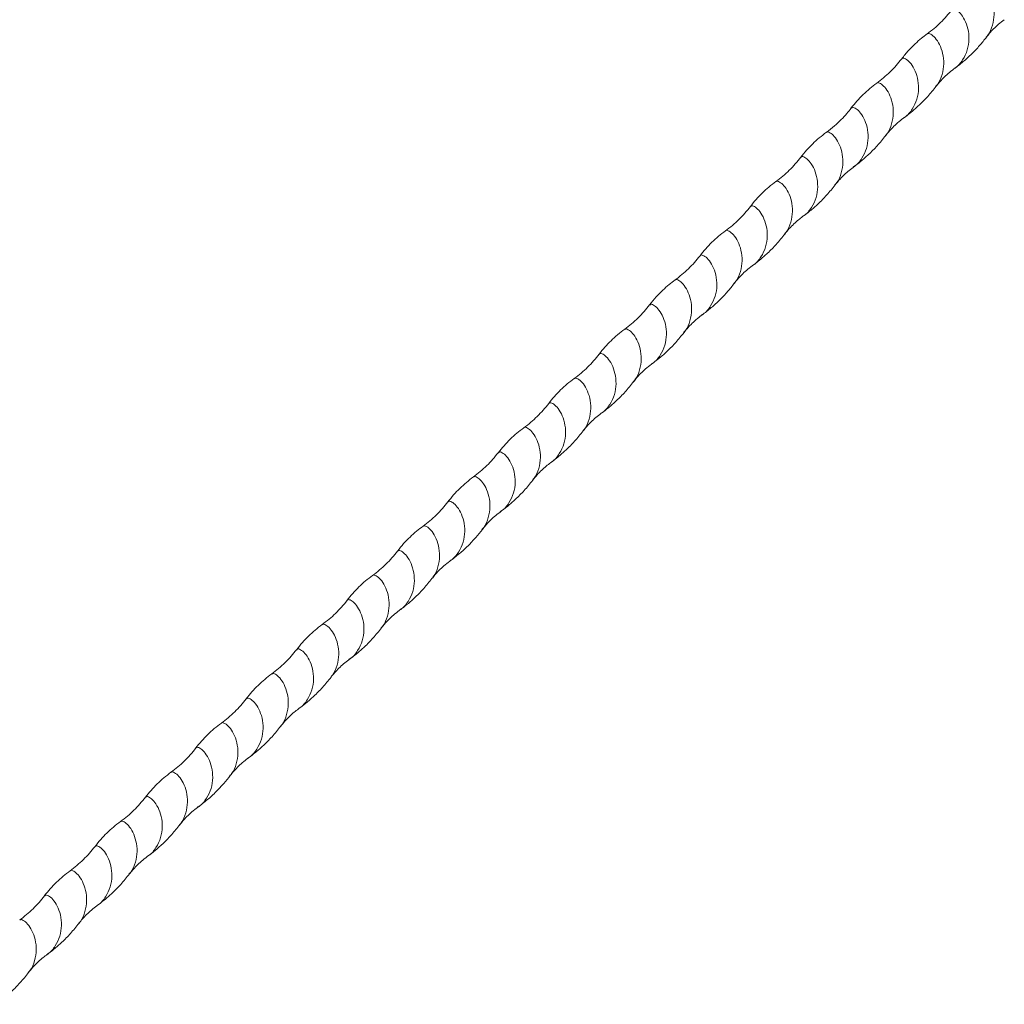
# Model space of a CAD drawing. Units: millimetres. Extents: x 250 to 14600, y 250 to 10250.
# Drawn here: x 9301 to 9665, y 3820 to 4184 of the extents above; entities that cross this region are included whole.
import ezdxf

# ---------------------------------------------------------------- set-up
doc = ezdxf.new("R2010")
doc.units = ezdxf.units.MM
doc.header["$LTSCALE"] = 50

msp = doc.modelspace()

# ---------------------------------------------------------------- linework, layer by layer
at = {"color": 7, "linetype": 'Continuous', "lineweight": 15}
for p, q in [((9627.88, 4147.83), (9628.03, 4147.92)), ((9609.21, 4129.61), (9609.37, 4129.71)), ((9590.54, 4111.39), (9590.7, 4111.49)), ((9571.87, 4093.17), (9572.03, 4093.26)), ((9553.21, 4074.95), (9553.36, 4075.04)), ((9534.54, 4056.73), (9534.69, 4056.82)), ((9515.87, 4038.51), (9516.03, 4038.6)), ((9497.2, 4020.29), (9497.36, 4020.38)), ((9478.53, 4002.07), (9478.69, 4002.16)), ((9459.87, 3983.85), (9460.02, 3983.94)), ((9441.2, 3965.63), (9441.36, 3965.72)), ((9422.53, 3947.41), (9422.69, 3947.5)), ((9403.86, 3929.19), (9404.02, 3929.28)), ((9385.19, 3910.97), (9385.35, 3911.06)), ((9366.53, 3892.75), (9366.68, 3892.84)), ((9347.86, 3874.53), (9348.02, 3874.62)), ((9329.19, 3856.31), (9329.35, 3856.4)), ((9310.52, 3838.09), (9310.69, 3838.18))]:
    msp.add_line(p, q, dxfattribs=at)
at = {"color": 8, "linetype": 'Continuous', "lineweight": 15}
for points, knots in [([(9658.51, 4177.76), (9658.74, 4177.99), (9659.9, 4179.19), (9661.01, 4182.12), (9661.68, 4186.11), (9661.22, 4190.03), (9659.99, 4193.38), (9658.3, 4195.85), (9656.69, 4197.16), (9655.61, 4197.49), (9655.48, 4197.18), (9655.46, 4197.13)], [0, 0, 0, 0, 0.031742, 0.166046, 0.300349, 0.434706, 0.569171, 0.703793, 0.838416, 0.97288, 1, 1, 1, 1]), ([(9646.66, 4166.12), (9646.81, 4166.2), (9648.13, 4166.94), (9649.96, 4169.3), (9651.74, 4172.95), (9652.33, 4177.01), (9651.89, 4180.92), (9650.65, 4184.27), (9648.97, 4186.74), (9647.34, 4188.06), (9646.21, 4188.37), (9646.07, 4187.98), (9646.03, 4187.86)], [0, 0, 0, 0, 0.014453, 0.131344, 0.248188, 0.365032, 0.481923, 0.598906, 0.716028, 0.83315, 0.950133, 1, 1, 1, 1]), ([(9639.81, 4159.5), (9640.05, 4159.75), (9641.22, 4160.96), (9642.35, 4163.9), (9643.01, 4167.89), (9642.55, 4171.81), (9641.32, 4175.15), (9639.63, 4177.63), (9638.02, 4178.94), (9636.95, 4179.28), (9636.81, 4178.97), (9636.79, 4178.92)], [0, 0, 0, 0, 0.033339, 0.167645, 0.30195, 0.436309, 0.570776, 0.7054, 0.840025, 0.974491, 1, 1, 1, 1]), ([(9628.03, 4147.92), (9628.17, 4148), (9629.48, 4148.73), (9631.29, 4151.08), (9633.07, 4154.73), (9633.66, 4158.79), (9633.22, 4162.7), (9631.98, 4166.05), (9630.3, 4168.52), (9628.67, 4169.84), (9627.54, 4170.15), (9627.4, 4169.75), (9627.36, 4169.63)], [0, 0, 0, 0, 0.013077, 0.129973, 0.246821, 0.363669, 0.480565, 0.597553, 0.714679, 0.831805, 0.948793, 1, 1, 1, 1]), ([(9621.14, 4141.28), (9621.38, 4141.52), (9622.55, 4142.74), (9623.68, 4145.68), (9624.34, 4149.67), (9623.88, 4153.59), (9622.65, 4156.93), (9620.96, 4159.41), (9619.36, 4160.72), (9618.28, 4161.05), (9618.14, 4160.74), (9618.12, 4160.69)], [0, 0, 0, 0, 0.0333701, 0.1674198, 0.3014694, 0.4355728, 0.5697827, 0.7041508, 0.8385188, 0.9727287, 1, 1, 1, 1]), ([(9609.37, 4129.71), (9609.5, 4129.78), (9610.81, 4130.51), (9612.62, 4132.86), (9614.4, 4136.51), (9614.99, 4140.57), (9614.55, 4144.48), (9613.31, 4147.83), (9611.63, 4150.3), (9610.01, 4151.62), (9608.87, 4151.93), (9608.74, 4151.54), (9608.7, 4151.42)], [0, 0, 0, 0, 0.012967, 0.130008, 0.247002, 0.363996, 0.481037, 0.59817, 0.715442, 0.832714, 0.949848, 1, 1, 1, 1]), ([(9602.48, 4123.06), (9602.71, 4123.3), (9603.88, 4124.52), (9605.01, 4127.46), (9605.67, 4131.45), (9605.21, 4135.37), (9603.98, 4138.71), (9602.3, 4141.19), (9600.69, 4142.5), (9599.61, 4142.83), (9599.47, 4142.52), (9599.45, 4142.47)], [0, 0, 0, 0, 0.033421, 0.167515, 0.301609, 0.435757, 0.570011, 0.704424, 0.838837, 0.973091, 1, 1, 1, 1]), ([(9590.7, 4111.49), (9590.83, 4111.56), (9592.14, 4112.29), (9593.95, 4114.64), (9595.74, 4118.29), (9596.32, 4122.35), (9595.88, 4126.26), (9594.65, 4129.61), (9592.97, 4132.08), (9591.34, 4133.4), (9590.21, 4133.71), (9590.07, 4133.32), (9590.03, 4133.2)], [0, 0, 0, 0, 0.013, 0.130104, 0.247162, 0.36422, 0.481324, 0.598522, 0.715858, 0.833194, 0.950391, 1, 1, 1, 1]), ([(9583.81, 4104.84), (9584.04, 4105.08), (9585.22, 4106.3), (9586.34, 4109.24), (9587, 4113.23), (9586.55, 4117.15), (9585.32, 4120.49), (9583.63, 4122.97), (9582.02, 4124.28), (9580.94, 4124.61), (9580.81, 4124.3), (9580.78, 4124.25)], [0, 0, 0, 0, 0.033309, 0.167333, 0.301357, 0.435434, 0.569618, 0.70396, 0.838303, 0.972487, 1, 1, 1, 1]), ([(9572.03, 4093.26), (9572.16, 4093.34), (9573.48, 4094.07), (9575.29, 4096.42), (9577.07, 4100.07), (9577.65, 4104.13), (9577.22, 4108.03), (9575.98, 4111.39), (9574.3, 4113.86), (9572.67, 4115.18), (9571.54, 4115.49), (9571.4, 4115.1), (9571.36, 4114.98)], [0, 0, 0, 0, 0.013056, 0.130072, 0.247041, 0.364011, 0.481027, 0.598136, 0.715383, 0.83263, 0.94974, 1, 1, 1, 1]), ([(9565.14, 4086.62), (9565.38, 4086.86), (9566.55, 4088.08), (9567.67, 4091.02), (9568.34, 4095.01), (9567.88, 4098.93), (9566.65, 4102.27), (9564.96, 4104.75), (9563.35, 4106.06), (9562.27, 4106.39), (9562.14, 4106.08), (9562.12, 4106.03)], [0, 0, 0, 0, 0.033275, 0.167366, 0.301456, 0.4356, 0.569851, 0.70426, 0.838669, 0.97292, 1, 1, 1, 1]), ([(9553.36, 4075.04), (9553.49, 4075.12), (9554.81, 4075.85), (9556.62, 4078.2), (9558.4, 4081.85), (9558.99, 4085.91), (9558.55, 4089.81), (9557.31, 4093.17), (9555.63, 4095.64), (9554, 4096.96), (9552.87, 4097.27), (9552.73, 4096.88), (9552.69, 4096.76)], [0, 0, 0, 0, 0.013074, 0.130132, 0.247143, 0.364153, 0.481211, 0.598362, 0.71565, 0.832939, 0.95009, 1, 1, 1, 1]), ([(9546.47, 4068.4), (9546.71, 4068.64), (9547.88, 4069.86), (9549.01, 4072.8), (9549.67, 4076.79), (9549.21, 4080.71), (9547.98, 4084.05), (9546.29, 4086.53), (9544.68, 4087.83), (9543.61, 4088.17), (9543.47, 4087.86), (9543.45, 4087.81)], [0, 0, 0, 0, 0.0332993, 0.1674397, 0.3015802, 0.4357743, 0.5700751, 0.7045342, 0.8389933, 0.9732941, 1, 1, 1, 1]), ([(9534.69, 4056.82), (9534.83, 4056.9), (9536.14, 4057.63), (9537.95, 4059.98), (9539.73, 4063.63), (9540.32, 4067.69), (9539.88, 4071.59), (9538.64, 4074.94), (9536.96, 4077.42), (9535.34, 4078.74), (9534.2, 4079.05), (9534.07, 4078.66), (9534.02, 4078.54)], [0, 0, 0, 0, 0.013089, 0.130107, 0.247078, 0.36405, 0.481068, 0.598179, 0.715428, 0.832677, 0.949788, 1, 1, 1, 1]), ([(9527.81, 4050.18), (9528.04, 4050.42), (9529.21, 4051.64), (9530.34, 4054.58), (9531, 4058.57), (9530.54, 4062.49), (9529.31, 4065.83), (9527.62, 4068.31), (9526.02, 4069.61), (9524.94, 4069.95), (9524.8, 4069.64), (9524.78, 4069.59)], [0, 0, 0, 0, 0.033337, 0.167395, 0.301453, 0.435565, 0.569783, 0.704159, 0.838536, 0.972754, 1, 1, 1, 1]), ([(9516.03, 4038.6), (9516.16, 4038.68), (9517.47, 4039.41), (9519.28, 4041.76), (9521.06, 4045.41), (9521.65, 4049.47), (9521.21, 4053.37), (9519.98, 4056.72), (9518.29, 4059.2), (9516.67, 4060.52), (9515.54, 4060.83), (9515.4, 4060.44), (9515.36, 4060.32)], [0, 0, 0, 0, 0.012974, 0.130014, 0.247007, 0.363999, 0.481039, 0.598172, 0.715443, 0.832713, 0.949846, 1, 1, 1, 1]), ([(9509.14, 4031.96), (9509.37, 4032.2), (9510.54, 4033.42), (9511.67, 4036.36), (9512.33, 4040.35), (9511.87, 4044.27), (9510.64, 4047.61), (9508.96, 4050.09), (9507.35, 4051.39), (9506.27, 4051.73), (9506.14, 4051.42), (9506.11, 4051.37)], [0, 0, 0, 0, 0.033431, 0.167526, 0.301621, 0.43577, 0.570025, 0.704439, 0.838852, 0.973108, 1, 1, 1, 1]), ([(9497.36, 4020.38), (9497.49, 4020.46), (9498.8, 4021.19), (9500.61, 4023.54), (9502.4, 4027.19), (9502.98, 4031.25), (9502.54, 4035.15), (9501.31, 4038.5), (9499.63, 4040.97), (9498, 4042.3), (9496.87, 4042.61), (9496.73, 4042.22), (9496.69, 4042.1)], [0, 0, 0, 0, 0.013013, 0.130116, 0.247173, 0.364229, 0.481333, 0.598529, 0.715864, 0.833199, 0.950395, 1, 1, 1, 1]), ([(9490.47, 4013.74), (9490.7, 4013.98), (9491.88, 4015.2), (9493, 4018.14), (9493.66, 4022.13), (9493.21, 4026.05), (9491.98, 4029.39), (9490.29, 4031.87), (9488.68, 4033.17), (9487.6, 4033.51), (9487.47, 4033.2), (9487.44, 4033.14)], [0, 0, 0, 0, 0.0333142, 0.167337, 0.3013598, 0.4354362, 0.5696192, 0.7039604, 0.8383015, 0.9724846, 1, 1, 1, 1]), ([(9478.69, 4002.16), (9478.82, 4002.24), (9480.14, 4002.97), (9481.95, 4005.32), (9483.73, 4008.97), (9484.32, 4013.03), (9483.88, 4016.93), (9482.64, 4020.28), (9480.96, 4022.75), (9479.33, 4024.08), (9478.2, 4024.39), (9478.06, 4023.99), (9478.02, 4023.88)], [0, 0, 0, 0, 0.013038, 0.130057, 0.24703, 0.364003, 0.481022, 0.598135, 0.715386, 0.832637, 0.949749, 1, 1, 1, 1]), ([(9471.8, 3995.52), (9472.04, 3995.76), (9473.21, 3996.98), (9474.34, 3999.92), (9475, 4003.91), (9474.54, 4007.83), (9473.31, 4011.17), (9471.62, 4013.65), (9470.01, 4014.95), (9468.93, 4015.29), (9468.8, 4014.98), (9468.78, 4014.93)], [0, 0, 0, 0, 0.033272, 0.167363, 0.301454, 0.435598, 0.56985, 0.704259, 0.838668, 0.972919, 1, 1, 1, 1]), ([(9460.02, 3983.94), (9460.16, 3984.01), (9461.47, 3984.75), (9463.28, 3987.1), (9465.06, 3990.75), (9465.65, 3994.81), (9465.21, 3998.71), (9463.97, 4002.06), (9462.29, 4004.53), (9460.66, 4005.86), (9459.53, 4006.17), (9459.39, 4005.78), (9459.35, 4005.66)], [0, 0, 0, 0, 0.013075, 0.130136, 0.24715, 0.364163, 0.481224, 0.598378, 0.71567, 0.832962, 0.950115, 1, 1, 1, 1]), ([(9453.14, 3977.3), (9453.37, 3977.54), (9454.54, 3978.76), (9455.67, 3981.7), (9456.33, 3985.69), (9455.87, 3989.61), (9454.64, 3992.95), (9452.95, 3995.43), (9451.35, 3996.73), (9450.27, 3997.07), (9450.13, 3996.76), (9450.11, 3996.71)], [0, 0, 0, 0, 0.033292, 0.1674, 0.301508, 0.43567, 0.569939, 0.704365, 0.838792, 0.973061, 1, 1, 1, 1]), ([(9441.36, 3965.72), (9441.49, 3965.79), (9442.8, 3966.53), (9444.61, 3968.88), (9446.39, 3972.53), (9446.98, 3976.59), (9446.54, 3980.49), (9445.3, 3983.84), (9443.62, 3986.31), (9442, 3987.64), (9440.86, 3987.95), (9440.73, 3987.55), (9440.69, 3987.44)], [0, 0, 0, 0, 0.0130889, 0.1301247, 0.2471136, 0.3641025, 0.4811383, 0.598267, 0.7155339, 0.8328007, 0.9499294, 1, 1, 1, 1]), ([(9434.47, 3959.08), (9434.7, 3959.32), (9435.87, 3960.53), (9437, 3963.48), (9437.66, 3967.47), (9437.2, 3971.39), (9435.97, 3974.73), (9434.29, 3977.21), (9432.68, 3978.51), (9431.6, 3978.85), (9431.46, 3978.54), (9431.44, 3978.49)], [0, 0, 0, 0, 0.0333272, 0.1673904, 0.3014537, 0.4355706, 0.5697942, 0.7041759, 0.8385576, 0.9727811, 1, 1, 1, 1]), ([(9422.69, 3947.5), (9422.82, 3947.58), (9424.13, 3948.31), (9425.94, 3950.66), (9427.73, 3954.31), (9428.31, 3958.37), (9427.87, 3962.27), (9426.64, 3965.62), (9424.96, 3968.09), (9423.33, 3969.42), (9422.2, 3969.73), (9422.06, 3969.33), (9422.02, 3969.22)], [0, 0, 0, 0, 0.012982, 0.13002, 0.247012, 0.364003, 0.481042, 0.598173, 0.715442, 0.832712, 0.949843, 1, 1, 1, 1]), ([(9415.8, 3940.86), (9416.03, 3941.1), (9417.2, 3942.31), (9418.33, 3945.26), (9418.99, 3949.24), (9418.54, 3953.17), (9417.3, 3956.51), (9415.62, 3958.99), (9414.01, 3960.29), (9412.93, 3960.63), (9412.8, 3960.32), (9412.77, 3960.27)], [0, 0, 0, 0, 0.0334391, 0.1675354, 0.3016317, 0.4357817, 0.5700384, 0.7044532, 0.8388681, 0.9731248, 1, 1, 1, 1]), ([(9404.02, 3929.28), (9404.15, 3929.35), (9405.47, 3930.09), (9407.27, 3932.44), (9409.06, 3936.09), (9409.64, 3940.15), (9409.21, 3944.05), (9407.97, 3947.4), (9406.29, 3949.87), (9404.66, 3951.2), (9403.53, 3951.51), (9403.39, 3951.12), (9403.35, 3951)], [0, 0, 0, 0, 0.013025, 0.130127, 0.247183, 0.364238, 0.48134, 0.598535, 0.715869, 0.833202, 0.950397, 1, 1, 1, 1]), ([(9397.13, 3922.64), (9397.36, 3922.88), (9398.54, 3924.09), (9399.66, 3927.04), (9400.33, 3931.02), (9399.87, 3934.95), (9398.64, 3938.29), (9396.95, 3940.77), (9395.34, 3942.07), (9394.26, 3942.41), (9394.13, 3942.1), (9394.1, 3942.04)], [0, 0, 0, 0, 0.033321, 0.167342, 0.301364, 0.43544, 0.569622, 0.703962, 0.838302, 0.972484, 1, 1, 1, 1]), ([(9385.35, 3911.06), (9385.49, 3911.13), (9386.8, 3911.87), (9388.61, 3914.22), (9390.39, 3917.87), (9390.98, 3921.93), (9390.54, 3925.83), (9389.3, 3929.18), (9387.62, 3931.65), (9385.99, 3932.98), (9384.86, 3933.29), (9384.72, 3932.89), (9384.68, 3932.77)], [0, 0, 0, 0, 0.013022, 0.130045, 0.247021, 0.363997, 0.48102, 0.598135, 0.715389, 0.832643, 0.949759, 1, 1, 1, 1]), ([(9378.46, 3904.42), (9378.7, 3904.66), (9379.87, 3905.87), (9381, 3908.82), (9381.66, 3912.8), (9381.2, 3916.73), (9379.97, 3920.07), (9378.28, 3922.55), (9376.67, 3923.85), (9375.6, 3924.19), (9375.46, 3923.88), (9375.44, 3923.82)], [0, 0, 0, 0, 0.03327, 0.167361, 0.301453, 0.435597, 0.569849, 0.704258, 0.838668, 0.97292, 1, 1, 1, 1]), ([(9366.68, 3892.84), (9366.82, 3892.91), (9368.13, 3893.64), (9369.94, 3896), (9371.72, 3899.65), (9372.31, 3903.71), (9371.87, 3907.61), (9370.63, 3910.96), (9368.95, 3913.43), (9367.33, 3914.76), (9366.19, 3915.07), (9366.06, 3914.67), (9366.01, 3914.56)], [0, 0, 0, 0, 0.013077, 0.13014, 0.247157, 0.364174, 0.481237, 0.598394, 0.715689, 0.832983, 0.95014, 1, 1, 1, 1]), ([(9359.8, 3886.2), (9360.03, 3886.44), (9361.2, 3887.65), (9362.33, 3890.6), (9362.99, 3894.58), (9362.53, 3898.51), (9361.3, 3901.85), (9359.61, 3904.33), (9358.01, 3905.63), (9356.93, 3905.97), (9356.79, 3905.66), (9356.77, 3905.6)], [0, 0, 0, 0, 0.033291, 0.167375, 0.301459, 0.435596, 0.569841, 0.704243, 0.838645, 0.972889, 1, 1, 1, 1]), ([(9348.02, 3874.62), (9348.15, 3874.69), (9349.46, 3875.42), (9351.27, 3877.78), (9353.05, 3881.43), (9353.64, 3885.49), (9353.2, 3889.39), (9351.97, 3892.74), (9350.28, 3895.21), (9348.66, 3896.54), (9347.53, 3896.85), (9347.39, 3896.45), (9347.35, 3896.33)], [0, 0, 0, 0, 0.013088, 0.130134, 0.247134, 0.364134, 0.481181, 0.59832, 0.715598, 0.832876, 0.950016, 1, 1, 1, 1]), ([(9341.13, 3867.98), (9341.36, 3868.22), (9342.53, 3869.43), (9343.66, 3872.38), (9344.32, 3876.36), (9343.86, 3880.28), (9342.63, 3883.63), (9340.95, 3886.11), (9339.34, 3887.41), (9338.26, 3887.75), (9338.12, 3887.44), (9338.1, 3887.38)], [0, 0, 0, 0, 0.033383, 0.167443, 0.301502, 0.435615, 0.569835, 0.704213, 0.838591, 0.972811, 1, 1, 1, 1]), ([(9329.35, 3856.4), (9329.48, 3856.47), (9330.79, 3857.2), (9332.6, 3859.56), (9334.39, 3863.21), (9334.97, 3867.27), (9334.53, 3871.17), (9333.3, 3874.52), (9331.62, 3876.99), (9329.99, 3878.32), (9328.86, 3878.63), (9328.72, 3878.23), (9328.68, 3878.11)], [0, 0, 0, 0, 0.013089, 0.130114, 0.247092, 0.36407, 0.481096, 0.598214, 0.71547, 0.832726, 0.949844, 1, 1, 1, 1]), ([(9322.46, 3849.76), (9322.69, 3850), (9323.87, 3851.21), (9324.99, 3854.16), (9325.65, 3858.14), (9325.2, 3862.06), (9323.97, 3865.41), (9322.28, 3867.89), (9320.67, 3869.19), (9319.59, 3869.53), (9319.46, 3869.22), (9319.44, 3869.17)], [0, 0, 0, 0, 0.033382, 0.167489, 0.301596, 0.435756, 0.570023, 0.704448, 0.838873, 0.97314, 1, 1, 1, 1]), ([(9310.69, 3838.18), (9310.82, 3838.25), (9312.13, 3838.98), (9313.94, 3841.34), (9315.72, 3844.99), (9316.3, 3849.05), (9315.87, 3852.95), (9314.63, 3856.3), (9312.95, 3858.77), (9311.32, 3860.1), (9310.19, 3860.41), (9310.05, 3860.01), (9310.01, 3859.9)], [0, 0, 0, 0, 0.012946, 0.130057, 0.247122, 0.364187, 0.481298, 0.598503, 0.715846, 0.833189, 0.950393, 1, 1, 1, 1]), ([(9303.79, 3831.54), (9304.03, 3831.78), (9305.2, 3832.99), (9306.33, 3835.94), (9306.99, 3839.92), (9306.53, 3843.84), (9305.3, 3847.19), (9303.61, 3849.67), (9302, 3850.97), (9300.92, 3851.31), (9300.79, 3850.99), (9300.77, 3850.94)], [0, 0, 0, 0, 0.03334, 0.167359, 0.301379, 0.435452, 0.569631, 0.703969, 0.838307, 0.972487, 1, 1, 1, 1])]:
    msp.add_open_spline(points, degree=3, knots=knots, dxfattribs=at)
at = {"color": 7, "linetype": 'Continuous', "lineweight": 15}
for points, knots in [([(9645.92, 4187.97), (9645.25, 4187.13), (9643.91, 4185.44), (9641.66, 4183.11), (9639.28, 4180.92), (9637.56, 4179.62), (9636.7, 4178.97)], [0, 0, 0, 0, 0.2498934, 0.5000394, 0.7501535, 1, 1, 1, 1]), ([(9658.66, 4177.77), (9659.05, 4178.25), (9659.87, 4179.3), (9661.36, 4180.9), (9663.18, 4182.62), (9664.54, 4183.66), (9665.26, 4184.21)], [0, 0, 0, 0, 0.202924, 0.437374, 0.703453, 1, 1, 1, 1]), ([(9636.7, 4178.97), (9635.99, 4178.43), (9634.44, 4177.27), (9632.12, 4175.21), (9629.63, 4172.71), (9628.08, 4170.77), (9627.26, 4169.75)], [0, 0, 0, 0, 0.203071, 0.437604, 0.703382, 1, 1, 1, 1]), ([(9646.59, 4165.98), (9647.75, 4166.86), (9650.04, 4168.6), (9653.21, 4171.52), (9656.12, 4174.57), (9657.83, 4176.72), (9658.67, 4177.77)], [0, 0, 0, 0, 0.259063, 0.511963, 0.75901, 1, 1, 1, 1]), ([(9627.26, 4169.75), (9626.58, 4168.91), (9625.24, 4167.22), (9623, 4164.89), (9620.61, 4162.7), (9618.89, 4161.4), (9618.03, 4160.75)], [0, 0, 0, 0, 0.249892, 0.500036, 0.75015, 1, 1, 1, 1]), ([(9640, 4159.55), (9640.36, 4160.02), (9641.15, 4161.02), (9642.63, 4162.63), (9644.47, 4164.37), (9645.86, 4165.43), (9646.59, 4165.99)], [0, 0, 0, 0, 0.201217, 0.435124, 0.701748, 1, 1, 1, 1]), ([(9618.03, 4160.75), (9617.15, 4160.08), (9615.39, 4158.75), (9612.95, 4156.51), (9610.65, 4154.12), (9609.27, 4152.39), (9608.59, 4151.53)], [0, 0, 0, 0, 0.249868, 0.50004, 0.750178, 1, 1, 1, 1]), ([(9627.92, 4147.76), (9628.87, 4148.48), (9630.89, 4149.99), (9633.91, 4152.69), (9637.06, 4155.88), (9638.99, 4158.29), (9640, 4159.55)], [0, 0, 0, 0, 0.2120874, 0.4494097, 0.712011, 1, 1, 1, 1]), ([(9608.59, 4151.53), (9608.04, 4150.84), (9606.88, 4149.37), (9604.81, 4147.14), (9602.31, 4144.78), (9600.38, 4143.31), (9599.36, 4142.53)], [0, 0, 0, 0, 0.203383, 0.43799, 0.703641, 1, 1, 1, 1]), ([(9621.33, 4141.33), (9621.7, 4141.81), (9622.51, 4142.82), (9623.99, 4144.43), (9625.82, 4146.16), (9627.19, 4147.21), (9627.92, 4147.76)], [0, 0, 0, 0, 0.201919, 0.436052, 0.702454, 1, 1, 1, 1]), ([(9599.37, 4142.53), (9598.49, 4141.86), (9596.73, 4140.53), (9594.28, 4138.29), (9591.98, 4135.9), (9590.61, 4134.18), (9589.92, 4133.31)], [0, 0, 0, 0, 0.249865, 0.500036, 0.750176, 1, 1, 1, 1]), ([(9609.25, 4129.54), (9610.18, 4130.24), (9612.18, 4131.74), (9615.18, 4134.41), (9618.35, 4137.61), (9620.3, 4140.05), (9621.33, 4141.33)], [0, 0, 0, 0, 0.205393, 0.440442, 0.705305, 1, 1, 1, 1]), ([(9589.92, 4133.31), (9589.25, 4132.47), (9587.9, 4130.78), (9585.66, 4128.45), (9583.28, 4126.26), (9581.56, 4124.96), (9580.7, 4124.31)], [0, 0, 0, 0, 0.249894, 0.500039, 0.750151, 1, 1, 1, 1]), ([(9602.66, 4123.11), (9603.11, 4123.68), (9604.03, 4124.83), (9605.62, 4126.5), (9607.38, 4128.12), (9608.62, 4129.07), (9609.25, 4129.54)], [0, 0, 0, 0, 0.238458, 0.484876, 0.739028, 1, 1, 1, 1]), ([(9580.7, 4124.31), (9579.82, 4123.64), (9578.05, 4122.31), (9575.61, 4120.07), (9573.31, 4117.68), (9571.94, 4115.95), (9571.25, 4115.09)], [0, 0, 0, 0, 0.24987, 0.500041, 0.750179, 1, 1, 1, 1]), ([(9590.59, 4111.33), (9591.5, 4112.01), (9593.46, 4113.48), (9596.45, 4116.13), (9599.64, 4119.35), (9601.62, 4121.81), (9602.66, 4123.11)], [0, 0, 0, 0, 0.203248, 0.437639, 0.703169, 1, 1, 1, 1]), ([(9571.25, 4115.09), (9570.58, 4114.25), (9569.24, 4112.56), (9566.99, 4110.23), (9564.61, 4108.04), (9562.89, 4106.74), (9562.03, 4106.09)], [0, 0, 0, 0, 0.249891, 0.500035, 0.750149, 1, 1, 1, 1]), ([(9584, 4104.89), (9584.53, 4105.57), (9585.57, 4106.86), (9587.29, 4108.61), (9588.96, 4110.1), (9590.06, 4110.93), (9590.58, 4111.32)], [0, 0, 0, 0, 0.283825, 0.545548, 0.784415, 1, 1, 1, 1]), ([(9562.03, 4106.09), (9561.15, 4105.42), (9559.39, 4104.09), (9556.95, 4101.85), (9554.65, 4099.46), (9553.27, 4097.73), (9552.58, 4096.87)], [0, 0, 0, 0, 0.249867, 0.500038, 0.750177, 1, 1, 1, 1]), ([(9571.92, 4093.1), (9572.83, 4093.79), (9574.79, 4095.26), (9577.78, 4097.91), (9580.98, 4101.13), (9582.95, 4103.59), (9584, 4104.89)], [0, 0, 0, 0, 0.203212, 0.437592, 0.703133, 1, 1, 1, 1]), ([(9552.58, 4096.87), (9551.91, 4096.03), (9550.57, 4094.34), (9548.32, 4092.01), (9545.94, 4089.82), (9544.22, 4088.52), (9543.36, 4087.87)], [0, 0, 0, 0, 0.2498934, 0.5000393, 0.7501534, 1, 1, 1, 1]), ([(9565.33, 4086.67), (9565.71, 4087.15), (9566.53, 4088.19), (9568.02, 4089.8), (9569.84, 4091.52), (9571.2, 4092.56), (9571.92, 4093.1)], [0, 0, 0, 0, 0.202925, 0.437376, 0.703454, 1, 1, 1, 1]), ([(9543.36, 4087.87), (9542.62, 4087.31), (9541.05, 4086.13), (9538.71, 4084.05), (9536.25, 4081.56), (9534.72, 4079.65), (9533.92, 4078.65)], [0, 0, 0, 0, 0.209203, 0.445787, 0.709516, 1, 1, 1, 1]), ([(9553.25, 4074.88), (9554.43, 4075.78), (9556.75, 4077.54), (9559.94, 4080.49), (9562.82, 4083.52), (9564.5, 4085.64), (9565.33, 4086.67)], [0, 0, 0, 0, 0.264075, 0.518639, 0.764024, 1, 1, 1, 1]), ([(9533.92, 4078.65), (9533.25, 4077.81), (9531.9, 4076.12), (9529.66, 4073.79), (9527.27, 4071.6), (9525.55, 4070.3), (9524.69, 4069.65)], [0, 0, 0, 0, 0.249892, 0.500036, 0.75015, 1, 1, 1, 1]), ([(9546.66, 4068.45), (9547.02, 4068.92), (9547.82, 4069.92), (9549.3, 4071.53), (9551.13, 4073.26), (9552.52, 4074.33), (9553.25, 4074.88)], [0, 0, 0, 0, 0.20129, 0.43522, 0.701822, 1, 1, 1, 1]), ([(9524.69, 4069.65), (9523.81, 4068.98), (9522.05, 4067.65), (9519.61, 4065.41), (9517.31, 4063.02), (9515.93, 4061.29), (9515.25, 4060.43)], [0, 0, 0, 0, 0.249868, 0.50004, 0.750178, 1, 1, 1, 1]), ([(9534.58, 4056.66), (9535.55, 4057.4), (9537.6, 4058.93), (9540.64, 4061.65), (9543.76, 4064.83), (9545.67, 4067.21), (9546.66, 4068.45)], [0, 0, 0, 0, 0.217098, 0.45608, 0.717023, 1, 1, 1, 1]), ([(9515.25, 4060.43), (9514.58, 4059.58), (9513.23, 4057.9), (9510.99, 4055.57), (9508.6, 4053.38), (9506.88, 4052.08), (9506.03, 4051.43)], [0, 0, 0, 0, 0.249894, 0.50004, 0.750154, 1, 1, 1, 1]), ([(9527.99, 4050.23), (9528.36, 4050.7), (9529.16, 4051.71), (9530.64, 4053.32), (9532.47, 4055.05), (9533.85, 4056.11), (9534.58, 4056.66)], [0, 0, 0, 0, 0.20164, 0.435683, 0.702174, 1, 1, 1, 1]), ([(9506.03, 4051.43), (9505.15, 4050.76), (9503.39, 4049.43), (9500.94, 4047.19), (9498.64, 4044.8), (9497.27, 4043.07), (9496.58, 4042.21)], [0, 0, 0, 0, 0.249865, 0.500036, 0.750176, 1, 1, 1, 1]), ([(9515.91, 4038.44), (9516.84, 4039.14), (9518.84, 4040.64), (9521.84, 4043.31), (9525.01, 4046.51), (9526.96, 4048.95), (9527.99, 4050.23)], [0, 0, 0, 0, 0.205341, 0.440374, 0.705254, 1, 1, 1, 1]), ([(9496.58, 4042.21), (9495.91, 4041.36), (9494.57, 4039.68), (9492.32, 4037.35), (9489.94, 4035.16), (9488.22, 4033.86), (9487.36, 4033.21)], [0, 0, 0, 0, 0.249894, 0.500039, 0.750151, 1, 1, 1, 1]), ([(9509.32, 4032.01), (9509.76, 4032.57), (9510.66, 4033.7), (9512.24, 4035.37), (9514.01, 4037), (9515.27, 4037.96), (9515.91, 4038.44)], [0, 0, 0, 0, 0.23362, 0.478406, 0.734185, 1, 1, 1, 1]), ([(9487.36, 4033.21), (9486.48, 4032.54), (9484.72, 4031.21), (9482.27, 4028.97), (9479.97, 4026.58), (9478.6, 4024.85), (9477.91, 4023.99)], [0, 0, 0, 0, 0.2498699, 0.5000407, 0.7501788, 1, 1, 1, 1]), ([(9497.25, 4020.22), (9498.16, 4020.91), (9500.12, 4022.38), (9503.11, 4025.03), (9506.3, 4028.24), (9508.28, 4030.71), (9509.32, 4032.01)], [0, 0, 0, 0, 0.203252, 0.437645, 0.703173, 1, 1, 1, 1]), ([(9477.91, 4023.99), (9477.24, 4023.15), (9475.9, 4021.46), (9473.66, 4019.13), (9471.27, 4016.94), (9469.55, 4015.64), (9468.69, 4014.99)], [0, 0, 0, 0, 0.249892, 0.500035, 0.750149, 1, 1, 1, 1]), ([(9490.66, 4013.79), (9491.18, 4014.45), (9492.2, 4015.73), (9493.92, 4017.48), (9495.6, 4018.98), (9496.71, 4019.82), (9497.25, 4020.22)], [0, 0, 0, 0, 0.278987, 0.539076, 0.779576, 1, 1, 1, 1]), ([(9468.69, 4014.99), (9467.81, 4014.32), (9466.05, 4012.99), (9463.61, 4010.75), (9461.31, 4008.36), (9459.93, 4006.63), (9459.24, 4005.77)], [0, 0, 0, 0, 0.2498667, 0.5000378, 0.7501774, 1, 1, 1, 1]), ([(9478.58, 4002), (9479.49, 4002.69), (9481.45, 4004.16), (9484.44, 4006.81), (9487.64, 4010.02), (9489.61, 4012.49), (9490.66, 4013.79)], [0, 0, 0, 0, 0.203212, 0.437591, 0.703132, 1, 1, 1, 1]), ([(9459.24, 4005.77), (9458.57, 4004.92), (9457.23, 4003.24), (9454.99, 4000.9), (9452.6, 3998.72), (9450.88, 3997.42), (9450.02, 3996.77)], [0, 0, 0, 0, 0.249893, 0.500039, 0.750153, 1, 1, 1, 1]), ([(9471.99, 3995.57), (9472.37, 3996.05), (9473.19, 3997.09), (9474.68, 3998.7), (9476.5, 4000.42), (9477.86, 4001.46), (9478.58, 4002)], [0, 0, 0, 0, 0.202925, 0.437376, 0.703454, 1, 1, 1, 1]), ([(9450.02, 3996.77), (9449.21, 3996.15), (9447.54, 3994.89), (9445.14, 3992.72), (9442.77, 3990.29), (9441.32, 3988.47), (9440.58, 3987.55)], [0, 0, 0, 0, 0.230985, 0.474848, 0.731298, 1, 1, 1, 1]), ([(9459.91, 3983.78), (9461.11, 3984.69), (9463.46, 3986.48), (9466.67, 3989.45), (9469.53, 3992.47), (9471.18, 3994.56), (9471.99, 3995.57)], [0, 0, 0, 0, 0.269086, 0.525316, 0.769039, 1, 1, 1, 1]), ([(9440.58, 3987.55), (9439.91, 3986.71), (9438.56, 3985.02), (9436.32, 3982.69), (9433.93, 3980.5), (9432.21, 3979.2), (9431.36, 3978.55)], [0, 0, 0, 0, 0.249892, 0.500036, 0.75015, 1, 1, 1, 1]), ([(9453.32, 3977.35), (9453.69, 3977.81), (9454.48, 3978.82), (9455.96, 3980.43), (9457.79, 3982.16), (9459.18, 3983.22), (9459.91, 3983.78)], [0, 0, 0, 0, 0.201378, 0.435337, 0.701911, 1, 1, 1, 1]), ([(9431.35, 3978.55), (9430.47, 3977.88), (9428.71, 3976.55), (9426.27, 3974.31), (9423.97, 3971.92), (9422.6, 3970.19), (9421.91, 3969.33)], [0, 0, 0, 0, 0.249868, 0.50004, 0.750179, 1, 1, 1, 1]), ([(9441.24, 3965.56), (9442.24, 3966.31), (9444.31, 3967.87), (9447.36, 3970.61), (9450.46, 3973.77), (9452.35, 3976.13), (9453.32, 3977.35)], [0, 0, 0, 0, 0.2221082, 0.4627508, 0.7220358, 1, 1, 1, 1]), ([(9421.91, 3969.32), (9421.24, 3968.48), (9419.89, 3966.8), (9417.65, 3964.46), (9415.26, 3962.28), (9413.54, 3960.98), (9412.69, 3960.33)], [0, 0, 0, 0, 0.249894, 0.50004, 0.750154, 1, 1, 1, 1]), ([(9434.65, 3959.13), (9435.02, 3959.6), (9435.82, 3960.61), (9437.3, 3962.21), (9439.13, 3963.95), (9440.51, 3965), (9441.24, 3965.56)], [0, 0, 0, 0, 0.201439, 0.435418, 0.701972, 1, 1, 1, 1]), ([(9412.69, 3960.33), (9411.81, 3959.66), (9410.05, 3958.33), (9407.6, 3956.09), (9405.31, 3953.7), (9403.93, 3951.97), (9403.24, 3951.11)], [0, 0, 0, 0, 0.249865, 0.500036, 0.750176, 1, 1, 1, 1]), ([(9422.57, 3947.34), (9423.5, 3948.04), (9425.5, 3949.54), (9428.5, 3952.2), (9431.67, 3955.41), (9433.62, 3957.84), (9434.65, 3959.13)], [0, 0, 0, 0, 0.205252, 0.440257, 0.705165, 1, 1, 1, 1]), ([(9403.24, 3951.11), (9402.57, 3950.26), (9401.23, 3948.58), (9398.98, 3946.24), (9396.6, 3944.06), (9394.88, 3942.76), (9394.02, 3942.11)], [0, 0, 0, 0, 0.249894, 0.500038, 0.750151, 1, 1, 1, 1]), ([(9415.99, 3940.91), (9416.42, 3941.45), (9417.3, 3942.57), (9418.87, 3944.23), (9420.64, 3945.88), (9421.92, 3946.84), (9422.57, 3947.34)], [0, 0, 0, 0, 0.228781, 0.471938, 0.729342, 1, 1, 1, 1]), ([(9394.02, 3942.1), (9393.14, 3941.44), (9391.38, 3940.1), (9388.93, 3937.86), (9386.63, 3935.48), (9385.26, 3933.75), (9384.57, 3932.88)], [0, 0, 0, 0, 0.24987, 0.500041, 0.750179, 1, 1, 1, 1]), ([(9403.91, 3929.12), (9404.82, 3929.81), (9406.78, 3931.28), (9409.77, 3933.93), (9412.97, 3937.14), (9414.94, 3939.61), (9415.98, 3940.91)], [0, 0, 0, 0, 0.203256, 0.437651, 0.703177, 1, 1, 1, 1]), ([(9384.57, 3932.89), (9383.9, 3932.04), (9382.56, 3930.36), (9380.32, 3928.03), (9377.93, 3925.84), (9376.21, 3924.54), (9375.35, 3923.89)], [0, 0, 0, 0, 0.249892, 0.500035, 0.750149, 1, 1, 1, 1]), ([(9397.32, 3922.69), (9397.84, 3923.34), (9398.84, 3924.6), (9400.54, 3926.34), (9402.23, 3927.86), (9403.36, 3928.71), (9403.91, 3929.12)], [0, 0, 0, 0, 0.274148, 0.532604, 0.774736, 1, 1, 1, 1]), ([(9375.35, 3923.89), (9374.47, 3923.22), (9372.71, 3921.89), (9370.27, 3919.65), (9367.97, 3917.26), (9366.59, 3915.53), (9365.91, 3914.67)], [0, 0, 0, 0, 0.249867, 0.500038, 0.750177, 1, 1, 1, 1]), ([(9385.24, 3910.9), (9386.15, 3911.59), (9388.11, 3913.06), (9391.1, 3915.71), (9394.3, 3918.92), (9396.27, 3921.39), (9397.32, 3922.69)], [0, 0, 0, 0, 0.203212, 0.437592, 0.703133, 1, 1, 1, 1]), ([(9365.9, 3914.66), (9365.23, 3913.82), (9363.89, 3912.13), (9361.65, 3909.8), (9359.26, 3907.62), (9357.54, 3906.31), (9356.68, 3905.66)], [0, 0, 0, 0, 0.249893, 0.500039, 0.750153, 1, 1, 1, 1]), ([(9378.65, 3904.47), (9379.03, 3904.95), (9379.85, 3905.99), (9381.34, 3907.6), (9383.16, 3909.32), (9384.52, 3910.35), (9385.24, 3910.9)], [0, 0, 0, 0, 0.202924, 0.437375, 0.703453, 1, 1, 1, 1]), ([(9356.68, 3905.67), (9355.79, 3904.99), (9354.02, 3903.65), (9351.57, 3901.4), (9349.28, 3899.01), (9347.92, 3897.3), (9347.24, 3896.45)], [0, 0, 0, 0, 0.25278, 0.503925, 0.75309, 1, 1, 1, 1]), ([(9366.57, 3892.68), (9367.8, 3893.61), (9370.18, 3895.42), (9373.4, 3898.42), (9376.23, 3901.42), (9377.86, 3903.48), (9378.65, 3904.47)], [0, 0, 0, 0, 0.274098, 0.531994, 0.774054, 1, 1, 1, 1]), ([(9347.24, 3896.45), (9346.57, 3895.6), (9345.22, 3893.92), (9342.98, 3891.58), (9340.59, 3889.4), (9338.88, 3888.1), (9338.02, 3887.45)], [0, 0, 0, 0, 0.249891, 0.500036, 0.75015, 1, 1, 1, 1]), ([(9359.98, 3886.25), (9360.36, 3886.73), (9361.18, 3887.77), (9362.67, 3889.38), (9364.5, 3891.1), (9365.86, 3892.14), (9366.57, 3892.68)], [0, 0, 0, 0, 0.20289, 0.437329, 0.703419, 1, 1, 1, 1]), ([(9338.02, 3887.44), (9337.14, 3886.78), (9335.37, 3885.44), (9332.93, 3883.2), (9330.63, 3880.82), (9329.26, 3879.09), (9328.57, 3878.22)], [0, 0, 0, 0, 0.249868, 0.50004, 0.750179, 1, 1, 1, 1]), ([(9347.9, 3874.46), (9348.92, 3875.23), (9351.02, 3876.81), (9354.09, 3879.58), (9357.17, 3882.72), (9359.03, 3885.05), (9359.98, 3886.25)], [0, 0, 0, 0, 0.22712, 0.469423, 0.72705, 1, 1, 1, 1]), ([(9328.57, 3878.22), (9327.9, 3877.38), (9326.55, 3875.69), (9324.31, 3873.36), (9321.92, 3871.17), (9320.21, 3869.87), (9319.35, 3869.22)], [0, 0, 0, 0, 0.249894, 0.50004, 0.750154, 1, 1, 1, 1]), ([(9341.31, 3868.03), (9341.68, 3868.49), (9342.47, 3869.5), (9343.95, 3871.1), (9345.78, 3872.84), (9347.17, 3873.9), (9347.9, 3874.46)], [0, 0, 0, 0, 0.201298, 0.435231, 0.70183, 1, 1, 1, 1]), ([(9319.35, 3869.23), (9318.47, 3868.56), (9316.71, 3867.23), (9314.27, 3864.99), (9311.97, 3862.6), (9310.59, 3860.87), (9309.9, 3860.01)], [0, 0, 0, 0, 0.249865, 0.500036, 0.750176, 1, 1, 1, 1]), ([(9329.23, 3856.24), (9330.15, 3856.92), (9332.11, 3858.4), (9335.1, 3861.04), (9338.29, 3864.26), (9340.27, 3866.73), (9341.31, 3868.03)], [0, 0, 0, 0, 0.2032401, 0.4376296, 0.7031608, 1, 1, 1, 1]), ([(9309.9, 3860), (9309.23, 3859.16), (9307.89, 3857.47), (9305.64, 3855.14), (9303.26, 3852.96), (9301.54, 3851.65), (9300.68, 3851)], [0, 0, 0, 0, 0.249893, 0.500038, 0.750151, 1, 1, 1, 1]), ([(9322.65, 3849.81), (9323.07, 3850.34), (9323.94, 3851.45), (9325.49, 3853.09), (9327.28, 3854.75), (9328.57, 3855.73), (9329.24, 3856.24)], [0, 0, 0, 0, 0.223944, 0.46547, 0.7245, 1, 1, 1, 1]), ([(9310.57, 3838.02), (9311.5, 3838.72), (9313.49, 3840.21), (9316.48, 3842.87), (9319.66, 3846.08), (9321.61, 3848.52), (9322.64, 3849.8)], [0, 0, 0, 0, 0.205029, 0.439967, 0.704944, 1, 1, 1, 1]), ([(9303.98, 3831.59), (9304.49, 3832.23), (9305.48, 3833.47), (9307.17, 3835.2), (9308.86, 3836.73), (9310.01, 3837.6), (9310.57, 3838.02)], [0, 0, 0, 0, 0.269308, 0.526131, 0.769895, 1, 1, 1, 1]), ([(9291.9, 3819.8), (9292.81, 3820.48), (9294.78, 3821.96), (9297.76, 3824.6), (9300.96, 3827.82), (9302.93, 3830.29), (9303.98, 3831.59)], [0, 0, 0, 0, 0.203215, 0.437596, 0.703136, 1, 1, 1, 1])]:
    msp.add_open_spline(points, degree=3, knots=knots, dxfattribs=at)

doc.saveas('drawing.dxf')
